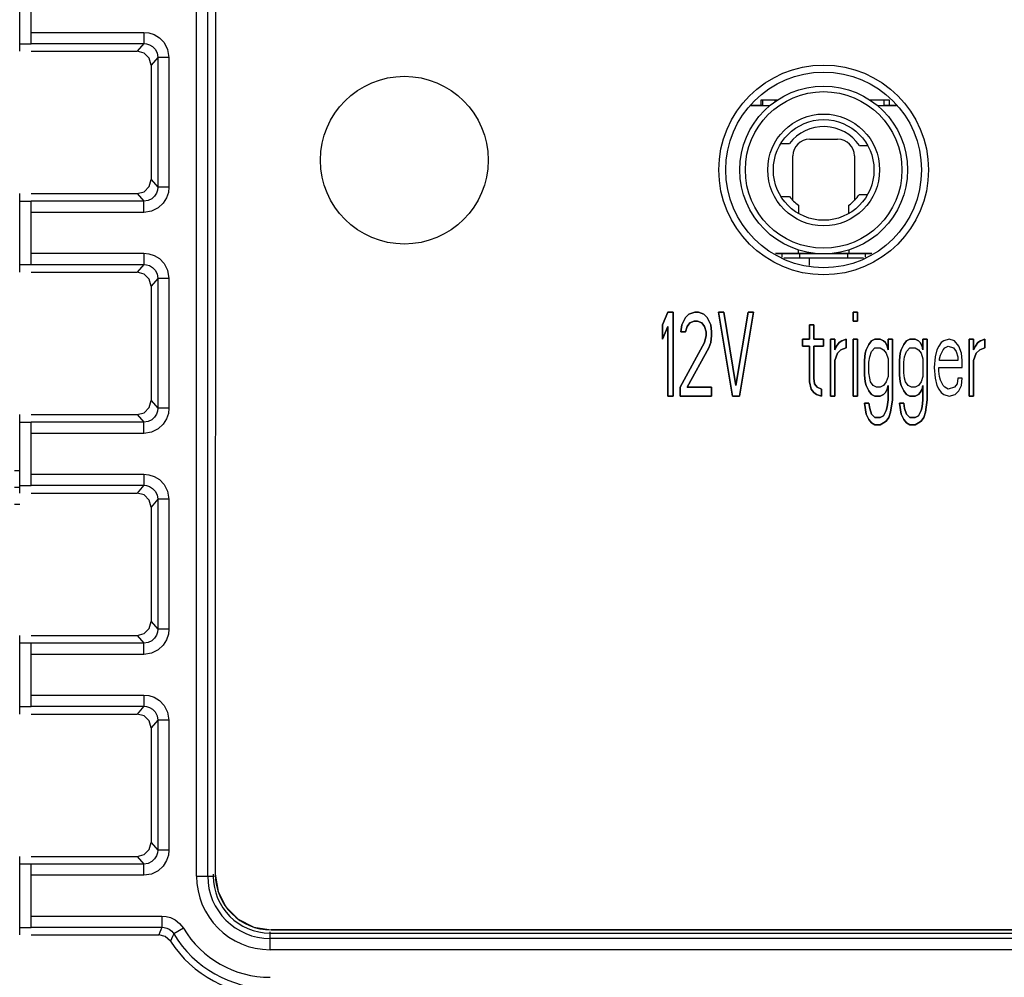
# Model space of a CAD drawing. Extents: x 608 to 800, y 547 to 608.
# Drawn here: x 626 to 644, y 568 to 585 of the extents above; entities that cross this region are included whole.
import ezdxf

# ---------------------------------------------------------------- set-up
doc = ezdxf.new("R2010")
doc.units = 0
doc.header["$LTSCALE"] = 46.255
doc.layers.get('0').update_dxf_attribs({"linetype": 'CONTINUOUS'})
for name, color, linetype in [('03___PRT_ALL_CURVES', 7, 'CONTINUOUS'), ('0_OPTOMA_USTDXF_CONTINU200', 7, 'CONTINUOUS'), ('72X-REAR-IO-DXF_CONTINU221', 7, 'CONTINUOUS'), ('8ZC-SHIELDINDXF_CONTINU211', 7, 'CONTINUOUS'), ('8ZC_BOTTOM_CDXF_CONTINU202', 7, 'CONTINUOUS'), ('ML700-PHONE-DXF_CONTINU278', 7, 'CONTINUOUS'), ('REAR-IO-LABEDXF_CONTINU264', 7, 'CONTINUOUS')]:
    doc.layers.add(name, color=color, linetype=linetype)
doc.styles.get("Standard").update_dxf_attribs({"font": 'txt', "width": 0.7})

# ---------------------------------------------------------------- blocks, each defined once
blk = doc.blocks.new('projector_back')
at = {"layer": '03___PRT_ALL_CURVES', "color": 7, "linetype": 'Continuous'}
for p, q in [((24.49, -27.684), (24.584, -27.461)), ((24.584, -27.461), (24.677, -27.461)), ((24.677, -27.461), (24.677, -28.961)), ((24.959, -27.493), (25.068, -27.461)), ((25.068, -27.461), (25.13, -27.461)), ((25.13, -27.461), (25.224, -27.493)), ((25.49, -27.461), (25.584, -27.461)), ((25.74, -28.961), (25.49, -27.461)), ((25.584, -27.461), (25.802, -28.769)), ((25.802, -28.769), (26.021, -27.461)), ((26.115, -27.461), (25.865, -28.961)), ((26.021, -27.461), (26.115, -27.461)), ((27.896, -27.461), (27.974, -27.461)), ((27.896, -27.621), (27.896, -27.461)), ((27.974, -27.461), (27.974, -27.621)), ((24.834, -27.684), (24.896, -27.557)), ((24.896, -27.557), (24.959, -27.493)), ((25.052, -27.621), (24.974, -27.652)), ((25.115, -27.621), (25.052, -27.621)), ((25.193, -27.652), (25.115, -27.621)), ((25.224, -27.493), (25.287, -27.557)), ((25.287, -27.557), (25.349, -27.684)), ((27.974, -27.621), (27.896, -27.621)), ((24.49, -27.94), (24.49, -27.684)), ((24.584, -27.716), (24.49, -27.94)), ((24.584, -28.961), (24.584, -27.716)), ((24.818, -27.812), (24.834, -27.684)), ((24.896, -27.812), (24.818, -27.812)), ((24.927, -27.716), (24.896, -27.812)), ((24.974, -27.652), (24.927, -27.716)), ((25.24, -27.716), (25.193, -27.652)), ((25.271, -27.812), (25.24, -27.716)), ((25.271, -27.876), (25.271, -27.812)), ((25.349, -27.684), (25.365, -27.812)), ((25.365, -27.812), (25.365, -27.876)), ((27.115, -27.684), (27.193, -27.684)), ((27.115, -27.94), (27.115, -27.684)), ((27.193, -27.684), (27.193, -27.94)), ((25.24, -28.004), (25.271, -27.876)), ((25.365, -27.876), (25.349, -28.004)), ((26.99, -27.94), (27.115, -27.94)), ((26.99, -28.067), (26.99, -27.94)), ((27.193, -27.94), (27.365, -27.94)), ((27.365, -27.94), (27.365, -28.067)), ((27.49, -27.94), (27.568, -27.94)), ((27.49, -28.961), (27.49, -27.94)), ((27.568, -27.94), (27.568, -28.131)), ((27.646, -28.004), (27.693, -27.972)), ((27.693, -27.972), (27.771, -27.94)), ((27.771, -27.94), (27.771, -28.099)), ((27.896, -27.94), (27.974, -27.94)), ((27.896, -28.961), (27.896, -27.94)), ((27.974, -27.94), (27.974, -28.961)), ((28.177, -28.035), (28.224, -27.972)), ((28.224, -27.972), (28.287, -27.94)), ((28.287, -27.94), (28.38, -27.94)), ((28.38, -27.94), (28.443, -27.972)), ((28.443, -27.972), (28.474, -28.004)), ((28.521, -27.94), (28.599, -27.94)), ((28.521, -28.131), (28.521, -27.94)), ((28.599, -27.94), (28.599, -29.025)), ((28.802, -28.035), (28.849, -27.972)), ((28.849, -27.972), (28.912, -27.94)), ((28.912, -27.94), (29.005, -27.94)), ((29.005, -27.94), (29.068, -27.972)), ((29.068, -27.972), (29.099, -28.004)), ((29.146, -27.94), (29.224, -27.94)), ((29.146, -28.131), (29.146, -27.94)), ((29.224, -27.94), (29.224, -29.025)), ((29.521, -27.972), (29.474, -28.004)), ((29.615, -27.94), (29.521, -27.972)), ((29.709, -27.972), (29.615, -27.94)), ((29.787, -28.067), (29.709, -27.972)), ((29.974, -27.94), (30.052, -27.94)), ((29.974, -28.961), (29.974, -27.94)), ((30.052, -27.94), (30.052, -28.131)), ((30.13, -28.004), (30.177, -27.972)), ((30.177, -27.972), (30.255, -27.94)), ((30.255, -27.94), (30.255, -28.099)), ((24.802, -28.801), (25.24, -28.004)), ((25.318, -28.099), (24.927, -28.801)), ((25.349, -28.004), (25.318, -28.099)), ((27.115, -28.067), (26.99, -28.067)), ((27.115, -28.706), (27.115, -28.067)), ((27.365, -28.067), (27.193, -28.067)), ((27.193, -28.067), (27.193, -28.642)), ((27.568, -28.131), (27.599, -28.067)), ((27.599, -28.067), (27.646, -28.004)), ((27.677, -28.131), (27.615, -28.195)), ((27.771, -28.099), (27.677, -28.131)), ((28.115, -28.195), (28.13, -28.131)), ((28.13, -28.131), (28.177, -28.035)), ((28.193, -28.259), (28.224, -28.163)), ((28.224, -28.163), (28.287, -28.099)), ((28.287, -28.099), (28.38, -28.099)), ((28.38, -28.099), (28.443, -28.131)), ((28.443, -28.131), (28.49, -28.195)), ((28.474, -28.004), (28.505, -28.067)), ((28.505, -28.067), (28.521, -28.131)), ((28.74, -28.195), (28.755, -28.131)), ((28.755, -28.131), (28.802, -28.035)), ((28.818, -28.259), (28.849, -28.163)), ((28.849, -28.163), (28.912, -28.099)), ((28.912, -28.099), (29.005, -28.099)), ((29.005, -28.099), (29.068, -28.131)), ((29.068, -28.131), (29.115, -28.195)), ((29.099, -28.004), (29.13, -28.067)), ((29.13, -28.067), (29.146, -28.131)), ((29.396, -28.131), (29.365, -28.259)), ((29.427, -28.067), (29.396, -28.131)), ((29.474, -28.004), (29.427, -28.067)), ((29.459, -28.227), (29.505, -28.131)), ((29.505, -28.131), (29.537, -28.099)), ((29.537, -28.099), (29.599, -28.067)), ((29.599, -28.067), (29.693, -28.099)), ((29.693, -28.099), (29.74, -28.163)), ((29.74, -28.163), (29.771, -28.259)), ((29.834, -28.195), (29.787, -28.067)), ((30.052, -28.131), (30.084, -28.067)), ((30.084, -28.067), (30.13, -28.004)), ((30.162, -28.131), (30.099, -28.195)), ((30.255, -28.099), (30.162, -28.131)), ((27.615, -28.195), (27.568, -28.323)), ((27.568, -28.323), (27.568, -28.961)), ((28.099, -28.323), (28.115, -28.195)), ((28.099, -28.578), (28.099, -28.323)), ((28.177, -28.355), (28.193, -28.259)), ((28.49, -28.195), (28.521, -28.291)), ((28.521, -28.291), (28.521, -28.61)), ((28.724, -28.323), (28.74, -28.195)), ((28.724, -28.578), (28.724, -28.323)), ((28.802, -28.355), (28.818, -28.259)), ((29.115, -28.195), (29.146, -28.291)), ((29.146, -28.291), (29.146, -28.61)), ((29.365, -28.259), (29.349, -28.45)), ((29.443, -28.291), (29.459, -28.227)), ((29.443, -28.323), (29.443, -28.291)), ((29.771, -28.323), (29.443, -28.323)), ((29.771, -28.259), (29.771, -28.323)), ((29.849, -28.323), (29.834, -28.195)), ((29.849, -28.45), (29.849, -28.323)), ((30.099, -28.195), (30.052, -28.323)), ((30.052, -28.323), (30.052, -28.961)), ((28.177, -28.546), (28.177, -28.355)), ((28.802, -28.546), (28.802, -28.355)), ((29.349, -28.45), (29.365, -28.642)), ((29.427, -28.45), (29.849, -28.45)), ((29.427, -28.514), (29.427, -28.45)), ((29.443, -28.61), (29.427, -28.514)), ((27.193, -28.642), (27.209, -28.738)), ((28.115, -28.706), (28.099, -28.578)), ((28.193, -28.642), (28.177, -28.546)), ((28.209, -28.706), (28.193, -28.642)), ((28.521, -28.61), (28.49, -28.706)), ((28.74, -28.706), (28.724, -28.578)), ((28.818, -28.642), (28.802, -28.546)), ((28.834, -28.706), (28.818, -28.642)), ((29.146, -28.61), (29.115, -28.706)), ((29.365, -28.642), (29.396, -28.769)), ((29.459, -28.674), (29.443, -28.61)), ((29.505, -28.769), (29.459, -28.674)), ((29.771, -28.642), (29.755, -28.738)), ((29.849, -28.642), (29.771, -28.642)), ((29.834, -28.769), (29.849, -28.642)), ((24.802, -28.961), (24.802, -28.801)), ((24.927, -28.801), (25.365, -28.801)), ((25.365, -28.801), (25.365, -28.961)), ((27.146, -28.833), (27.115, -28.706)), ((27.193, -28.897), (27.146, -28.833)), ((27.209, -28.738), (27.255, -28.801)), ((27.255, -28.801), (27.334, -28.833)), ((27.334, -28.833), (27.334, -28.961)), ((28.13, -28.769), (28.115, -28.706)), ((28.177, -28.865), (28.13, -28.769)), ((28.224, -28.929), (28.177, -28.865)), ((28.255, -28.769), (28.209, -28.706)), ((28.318, -28.801), (28.255, -28.769)), ((28.38, -28.801), (28.318, -28.801)), ((28.443, -28.769), (28.38, -28.801)), ((28.49, -28.706), (28.443, -28.769)), ((28.505, -28.833), (28.474, -28.897)), ((28.521, -28.769), (28.505, -28.833)), ((28.521, -29.025), (28.521, -28.769)), ((28.755, -28.769), (28.74, -28.706)), ((28.802, -28.865), (28.755, -28.769)), ((28.849, -28.929), (28.802, -28.865)), ((28.88, -28.769), (28.834, -28.706)), ((28.943, -28.801), (28.88, -28.769)), ((29.005, -28.801), (28.943, -28.801)), ((29.068, -28.769), (29.005, -28.801)), ((29.115, -28.706), (29.068, -28.769)), ((29.13, -28.833), (29.099, -28.897)), ((29.146, -28.769), (29.13, -28.833)), ((29.146, -29.025), (29.146, -28.769)), ((29.396, -28.769), (29.427, -28.833)), ((29.427, -28.833), (29.474, -28.897)), ((29.537, -28.801), (29.505, -28.769)), ((29.599, -28.833), (29.537, -28.801)), ((29.709, -28.801), (29.599, -28.833)), ((29.755, -28.738), (29.709, -28.801)), ((29.724, -28.929), (29.787, -28.865)), ((29.787, -28.865), (29.834, -28.769)), ((24.677, -28.961), (24.584, -28.961)), ((25.365, -28.961), (24.802, -28.961)), ((25.865, -28.961), (25.74, -28.961)), ((27.24, -28.929), (27.193, -28.897)), ((27.334, -28.961), (27.24, -28.929)), ((27.568, -28.961), (27.49, -28.961)), ((27.974, -28.961), (27.896, -28.961)), ((28.287, -28.961), (28.224, -28.929)), ((28.38, -28.961), (28.287, -28.961)), ((28.443, -28.929), (28.38, -28.961)), ((28.474, -28.897), (28.443, -28.929)), ((28.505, -29.152), (28.521, -29.025)), ((28.599, -29.025), (28.568, -29.248)), ((28.912, -28.961), (28.849, -28.929)), ((29.005, -28.961), (28.912, -28.961)), ((29.068, -28.929), (29.005, -28.961)), ((29.099, -28.897), (29.068, -28.929)), ((29.13, -29.152), (29.146, -29.025)), ((29.224, -29.025), (29.193, -29.248)), ((29.474, -28.897), (29.521, -28.929)), ((29.521, -28.929), (29.615, -28.961)), ((29.615, -28.961), (29.724, -28.929)), ((30.052, -28.961), (29.974, -28.961)), ((28.099, -29.089), (28.177, -29.089)), ((28.13, -29.28), (28.099, -29.089)), ((28.177, -29.089), (28.193, -29.184)), ((28.193, -29.184), (28.224, -29.28)), ((28.443, -29.312), (28.49, -29.216)), ((28.49, -29.216), (28.505, -29.152)), ((28.724, -29.089), (28.802, -29.089)), ((28.755, -29.28), (28.724, -29.089)), ((28.802, -29.089), (28.818, -29.184)), ((28.818, -29.184), (28.849, -29.28)), ((29.068, -29.312), (29.115, -29.216)), ((29.115, -29.216), (29.13, -29.152)), ((28.177, -29.376), (28.13, -29.28)), ((28.224, -29.44), (28.177, -29.376)), ((28.224, -29.28), (28.287, -29.344)), ((28.287, -29.344), (28.38, -29.344)), ((28.38, -29.344), (28.443, -29.312)), ((28.49, -29.408), (28.443, -29.44)), ((28.537, -29.344), (28.49, -29.408)), ((28.568, -29.248), (28.537, -29.344)), ((28.802, -29.376), (28.755, -29.28)), ((28.849, -29.44), (28.802, -29.376)), ((28.849, -29.28), (28.912, -29.344)), ((28.912, -29.344), (29.005, -29.344)), ((29.005, -29.344), (29.068, -29.312)), ((29.115, -29.408), (29.068, -29.44)), ((29.162, -29.344), (29.115, -29.408)), ((29.193, -29.248), (29.162, -29.344)), ((28.287, -29.472), (28.224, -29.44)), ((28.38, -29.472), (28.287, -29.472)), ((28.443, -29.44), (28.38, -29.472)), ((28.912, -29.472), (28.849, -29.44)), ((29.005, -29.472), (28.912, -29.472)), ((29.068, -29.44), (29.005, -29.472))]:
    blk.add_line(p, q, dxfattribs=at)
at = {"layer": '0_OPTOMA_USTDXF_CONTINU200', "color": 7, "linetype": 'Continuous'}
for p, q in [((16.153, -37.541), (16.153, -10.041)), ((16.353, -37.541), (16.353, -10.041)), ((16.491, -13.208), (16.489, -37.506)), ((12.995, -22.794), (12.995, -21.436)), ((13.195, -22.659), (13.195, -21.523)), ((13.195, -22.456), (15.211, -22.456)), ((15.211, -22.456), (15.211, -22.655)), ((12.995, -22.659), (13.195, -22.659)), ((13.195, -22.655), (15.211, -22.655)), ((15.211, -22.655), (15.09, -22.794)), ((13.195, -22.794), (15.09, -22.794)), ((15.46, -22.905), (15.339, -23.043)), ((15.339, -23.043), (15.339, -25.089)), ((15.66, -22.905), (15.46, -22.905)), ((15.46, -22.905), (15.46, -25.227)), ((15.66, -22.905), (15.66, -25.227)), ((15.339, -25.089), (15.46, -25.227)), ((12.995, -26.744), (12.995, -25.339)), ((13.195, -25.339), (15.09, -25.339)), ((15.09, -25.339), (15.211, -25.477)), ((15.66, -25.227), (15.46, -25.227)), ((12.995, -25.473), (13.195, -25.473)), ((13.195, -26.609), (13.195, -25.473)), ((15.211, -25.477), (13.195, -25.477)), ((15.211, -25.677), (15.211, -25.477)), ((15.211, -25.677), (13.195, -25.677)), ((13.195, -26.406), (15.211, -26.406)), ((15.211, -26.406), (15.211, -26.605)), ((12.995, -26.609), (13.195, -26.609)), ((13.195, -26.605), (15.211, -26.605)), ((13.195, -26.744), (15.09, -26.744)), ((15.211, -26.605), (15.09, -26.744)), ((15.46, -26.855), (15.339, -26.993)), ((15.66, -26.855), (15.46, -26.855)), ((15.46, -26.855), (15.46, -29.177)), ((15.66, -26.855), (15.66, -29.177)), ((15.339, -26.993), (15.339, -29.039)), ((24.584, -27.461), (24.49, -27.684)), ((24.677, -27.461), (24.584, -27.461)), ((24.677, -28.961), (24.677, -27.461)), ((25.068, -27.461), (24.959, -27.493)), ((25.13, -27.461), (25.068, -27.461)), ((25.224, -27.493), (25.13, -27.461)), ((25.584, -27.461), (25.49, -27.461)), ((25.49, -27.461), (25.74, -28.961)), ((25.802, -28.769), (25.584, -27.461)), ((26.021, -27.461), (25.802, -28.769)), ((25.865, -28.961), (26.115, -27.461)), ((26.115, -27.461), (26.021, -27.461)), ((27.974, -27.461), (27.896, -27.461)), ((27.896, -27.461), (27.896, -27.621)), ((27.974, -27.621), (27.974, -27.461)), ((24.896, -27.557), (24.834, -27.684)), ((24.959, -27.493), (24.896, -27.557)), ((24.974, -27.652), (25.052, -27.621)), ((25.052, -27.621), (25.115, -27.621)), ((25.115, -27.621), (25.193, -27.652)), ((25.287, -27.557), (25.224, -27.493)), ((25.349, -27.684), (25.287, -27.557)), ((27.896, -27.621), (27.974, -27.621)), ((24.49, -27.684), (24.49, -27.94)), ((24.49, -27.94), (24.584, -27.716)), ((24.584, -27.716), (24.584, -28.961)), ((24.834, -27.684), (24.818, -27.812)), ((24.818, -27.812), (24.896, -27.812)), ((24.896, -27.812), (24.927, -27.716)), ((24.927, -27.716), (24.974, -27.652)), ((25.193, -27.652), (25.24, -27.716)), ((25.24, -27.716), (25.271, -27.812)), ((25.271, -27.812), (25.271, -27.876)), ((25.365, -27.812), (25.349, -27.684)), ((25.365, -27.876), (25.365, -27.812)), ((27.193, -27.684), (27.115, -27.684)), ((27.115, -27.684), (27.115, -27.94)), ((27.193, -27.94), (27.193, -27.684)), ((25.271, -27.876), (25.24, -28.004)), ((25.349, -28.004), (25.365, -27.876)), ((27.115, -27.94), (26.99, -27.94)), ((26.99, -27.94), (26.99, -28.067)), ((27.365, -27.94), (27.193, -27.94)), ((27.365, -28.067), (27.365, -27.94)), ((27.568, -27.94), (27.49, -27.94)), ((27.49, -27.94), (27.49, -28.961)), ((27.568, -28.131), (27.568, -27.94)), ((27.693, -27.972), (27.646, -28.004)), ((27.771, -27.94), (27.693, -27.972)), ((27.771, -28.099), (27.771, -27.94)), ((27.974, -27.94), (27.896, -27.94)), ((27.896, -27.94), (27.896, -28.961)), ((27.974, -28.961), (27.974, -27.94)), ((28.224, -27.972), (28.177, -28.035)), ((28.287, -27.94), (28.224, -27.972)), ((28.38, -27.94), (28.287, -27.94)), ((28.443, -27.972), (28.38, -27.94)), ((28.474, -28.004), (28.443, -27.972)), ((28.599, -27.94), (28.521, -27.94)), ((28.521, -27.94), (28.521, -28.131)), ((28.599, -29.025), (28.599, -27.94)), ((28.849, -27.972), (28.802, -28.035)), ((28.912, -27.94), (28.849, -27.972)), ((29.005, -27.94), (28.912, -27.94)), ((29.068, -27.972), (29.005, -27.94)), ((29.099, -28.004), (29.068, -27.972)), ((29.224, -27.94), (29.146, -27.94)), ((29.146, -27.94), (29.146, -28.131)), ((29.224, -29.025), (29.224, -27.94)), ((29.521, -27.972), (29.474, -28.004)), ((29.615, -27.94), (29.521, -27.972)), ((29.709, -27.972), (29.615, -27.94)), ((29.787, -28.067), (29.709, -27.972)), ((30.052, -27.94), (29.974, -27.94)), ((29.974, -27.94), (29.974, -28.961)), ((30.052, -28.131), (30.052, -27.94)), ((30.177, -27.972), (30.13, -28.004)), ((30.255, -27.94), (30.177, -27.972)), ((30.255, -28.099), (30.255, -27.94)), ((25.24, -28.004), (24.802, -28.801)), ((24.927, -28.801), (25.318, -28.099)), ((25.318, -28.099), (25.349, -28.004)), ((26.99, -28.067), (27.115, -28.067)), ((27.115, -28.067), (27.115, -28.706)), ((27.193, -28.067), (27.365, -28.067)), ((27.193, -28.642), (27.193, -28.067)), ((27.599, -28.067), (27.568, -28.131)), ((27.646, -28.004), (27.599, -28.067)), ((27.615, -28.195), (27.677, -28.131)), ((27.677, -28.131), (27.771, -28.099)), ((28.13, -28.131), (28.115, -28.195)), ((28.177, -28.035), (28.13, -28.131)), ((28.193, -28.259), (28.224, -28.163)), ((28.224, -28.163), (28.287, -28.099)), ((28.287, -28.099), (28.38, -28.099)), ((28.38, -28.099), (28.443, -28.131)), ((28.443, -28.131), (28.49, -28.195)), ((28.505, -28.067), (28.474, -28.004)), ((28.521, -28.131), (28.505, -28.067)), ((28.755, -28.131), (28.74, -28.195)), ((28.802, -28.035), (28.755, -28.131)), ((28.818, -28.259), (28.849, -28.163)), ((28.849, -28.163), (28.912, -28.099)), ((28.912, -28.099), (29.005, -28.099)), ((29.005, -28.099), (29.068, -28.131)), ((29.068, -28.131), (29.115, -28.195)), ((29.13, -28.067), (29.099, -28.004)), ((29.146, -28.131), (29.13, -28.067)), ((29.396, -28.131), (29.365, -28.259)), ((29.427, -28.067), (29.396, -28.131)), ((29.474, -28.004), (29.427, -28.067)), ((29.459, -28.227), (29.505, -28.131)), ((29.505, -28.131), (29.537, -28.099)), ((29.537, -28.099), (29.599, -28.067)), ((29.599, -28.067), (29.693, -28.099)), ((29.693, -28.099), (29.74, -28.163)), ((29.74, -28.163), (29.771, -28.259)), ((29.834, -28.195), (29.787, -28.067)), ((30.084, -28.067), (30.052, -28.131)), ((30.13, -28.004), (30.084, -28.067)), ((30.099, -28.195), (30.162, -28.131)), ((30.162, -28.131), (30.255, -28.099)), ((27.568, -28.323), (27.615, -28.195)), ((27.568, -28.961), (27.568, -28.323)), ((28.115, -28.195), (28.099, -28.323)), ((28.099, -28.323), (28.099, -28.578)), ((28.177, -28.355), (28.193, -28.259)), ((28.49, -28.195), (28.521, -28.291)), ((28.521, -28.291), (28.521, -28.61)), ((28.74, -28.195), (28.724, -28.323)), ((28.724, -28.323), (28.724, -28.578)), ((28.802, -28.355), (28.818, -28.259)), ((29.115, -28.195), (29.146, -28.291)), ((29.146, -28.291), (29.146, -28.61)), ((29.365, -28.259), (29.349, -28.45)), ((29.443, -28.291), (29.459, -28.227)), ((29.443, -28.323), (29.443, -28.291)), ((29.771, -28.323), (29.443, -28.323)), ((29.771, -28.259), (29.771, -28.323)), ((29.849, -28.323), (29.834, -28.195)), ((29.849, -28.45), (29.849, -28.323)), ((30.052, -28.323), (30.099, -28.195)), ((30.052, -28.961), (30.052, -28.323)), ((28.177, -28.546), (28.177, -28.355)), ((28.802, -28.546), (28.802, -28.355)), ((29.349, -28.45), (29.365, -28.642)), ((29.427, -28.45), (29.849, -28.45)), ((29.427, -28.514), (29.427, -28.45)), ((29.443, -28.61), (29.427, -28.514)), ((27.209, -28.738), (27.193, -28.642)), ((28.099, -28.578), (28.115, -28.706)), ((28.193, -28.642), (28.177, -28.546)), ((28.209, -28.706), (28.193, -28.642)), ((28.521, -28.61), (28.49, -28.706)), ((28.724, -28.578), (28.74, -28.706)), ((28.818, -28.642), (28.802, -28.546)), ((28.834, -28.706), (28.818, -28.642)), ((29.146, -28.61), (29.115, -28.706)), ((29.365, -28.642), (29.396, -28.769)), ((29.459, -28.674), (29.443, -28.61)), ((29.505, -28.769), (29.459, -28.674)), ((29.771, -28.642), (29.755, -28.738)), ((29.849, -28.642), (29.771, -28.642)), ((29.834, -28.769), (29.849, -28.642)), ((24.802, -28.801), (24.802, -28.961)), ((25.365, -28.801), (24.927, -28.801)), ((25.365, -28.961), (25.365, -28.801)), ((27.115, -28.706), (27.146, -28.833)), ((27.146, -28.833), (27.193, -28.897)), ((27.255, -28.801), (27.209, -28.738)), ((27.334, -28.833), (27.255, -28.801)), ((27.334, -28.961), (27.334, -28.833)), ((28.115, -28.706), (28.13, -28.769)), ((28.13, -28.769), (28.177, -28.865)), ((28.177, -28.865), (28.224, -28.929)), ((28.255, -28.769), (28.209, -28.706)), ((28.318, -28.801), (28.255, -28.769)), ((28.38, -28.801), (28.318, -28.801)), ((28.443, -28.769), (28.38, -28.801)), ((28.49, -28.706), (28.443, -28.769)), ((28.474, -28.897), (28.505, -28.833)), ((28.505, -28.833), (28.521, -28.769)), ((28.521, -28.769), (28.521, -29.025)), ((28.74, -28.706), (28.755, -28.769)), ((28.755, -28.769), (28.802, -28.865)), ((28.802, -28.865), (28.849, -28.929)), ((28.88, -28.769), (28.834, -28.706)), ((28.943, -28.801), (28.88, -28.769)), ((29.005, -28.801), (28.943, -28.801)), ((29.068, -28.769), (29.005, -28.801)), ((29.115, -28.706), (29.068, -28.769)), ((29.099, -28.897), (29.13, -28.833)), ((29.13, -28.833), (29.146, -28.769)), ((29.146, -28.769), (29.146, -29.025)), ((29.396, -28.769), (29.427, -28.833)), ((29.427, -28.833), (29.474, -28.897)), ((29.537, -28.801), (29.505, -28.769)), ((29.599, -28.833), (29.537, -28.801)), ((29.709, -28.801), (29.599, -28.833)), ((29.755, -28.738), (29.709, -28.801)), ((29.724, -28.929), (29.787, -28.865)), ((29.787, -28.865), (29.834, -28.769)), ((15.339, -29.039), (15.46, -29.177)), ((24.584, -28.961), (24.677, -28.961)), ((24.802, -28.961), (25.365, -28.961)), ((25.74, -28.961), (25.865, -28.961)), ((27.193, -28.897), (27.24, -28.929)), ((27.24, -28.929), (27.334, -28.961)), ((27.49, -28.961), (27.568, -28.961)), ((27.896, -28.961), (27.974, -28.961)), ((28.224, -28.929), (28.287, -28.961)), ((28.287, -28.961), (28.38, -28.961)), ((28.38, -28.961), (28.443, -28.929)), ((28.443, -28.929), (28.474, -28.897)), ((28.521, -29.025), (28.505, -29.152)), ((28.568, -29.248), (28.599, -29.025)), ((28.849, -28.929), (28.912, -28.961)), ((28.912, -28.961), (29.005, -28.961)), ((29.005, -28.961), (29.068, -28.929)), ((29.068, -28.929), (29.099, -28.897)), ((29.146, -29.025), (29.13, -29.152)), ((29.193, -29.248), (29.224, -29.025)), ((29.474, -28.897), (29.521, -28.929)), ((29.521, -28.929), (29.615, -28.961)), ((29.615, -28.961), (29.724, -28.929)), ((29.974, -28.961), (30.052, -28.961)), ((15.66, -29.177), (15.46, -29.177)), ((28.177, -29.089), (28.099, -29.089)), ((28.099, -29.089), (28.13, -29.28)), ((28.193, -29.184), (28.177, -29.089)), ((28.224, -29.28), (28.193, -29.184)), ((28.49, -29.216), (28.443, -29.312)), ((28.505, -29.152), (28.49, -29.216)), ((28.802, -29.089), (28.724, -29.089)), ((28.724, -29.089), (28.755, -29.28)), ((28.818, -29.184), (28.802, -29.089)), ((28.849, -29.28), (28.818, -29.184)), ((29.115, -29.216), (29.068, -29.312)), ((29.13, -29.152), (29.115, -29.216)), ((12.995, -30.694), (12.995, -29.289)), ((13.195, -29.289), (15.09, -29.289)), ((15.09, -29.289), (15.211, -29.427)), ((28.13, -29.28), (28.177, -29.376)), ((28.177, -29.376), (28.224, -29.44)), ((28.287, -29.344), (28.224, -29.28)), ((28.38, -29.344), (28.287, -29.344)), ((28.443, -29.312), (28.38, -29.344)), ((28.443, -29.44), (28.49, -29.408)), ((28.49, -29.408), (28.537, -29.344)), ((28.537, -29.344), (28.568, -29.248)), ((28.755, -29.28), (28.802, -29.376)), ((28.802, -29.376), (28.849, -29.44)), ((28.912, -29.344), (28.849, -29.28)), ((29.005, -29.344), (28.912, -29.344)), ((29.068, -29.312), (29.005, -29.344)), ((29.068, -29.44), (29.115, -29.408)), ((29.115, -29.408), (29.162, -29.344)), ((29.162, -29.344), (29.193, -29.248)), ((12.995, -29.423), (13.195, -29.423)), ((13.195, -30.559), (13.195, -29.423)), ((15.211, -29.427), (13.195, -29.427)), ((15.211, -29.627), (15.211, -29.427)), ((28.224, -29.44), (28.287, -29.472)), ((28.287, -29.472), (28.38, -29.472)), ((28.38, -29.472), (28.443, -29.44)), ((28.849, -29.44), (28.912, -29.472)), ((28.912, -29.472), (29.005, -29.472)), ((29.005, -29.472), (29.068, -29.44)), ((15.211, -29.627), (13.195, -29.627)), ((13.195, -30.356), (15.211, -30.356)), ((15.211, -30.356), (15.211, -30.555)), ((12.995, -30.559), (13.195, -30.559)), ((13.195, -30.555), (15.211, -30.555)), ((15.211, -30.555), (15.09, -30.694)), ((13.195, -30.694), (15.09, -30.694)), ((15.46, -30.805), (15.339, -30.943)), ((15.66, -30.805), (15.46, -30.805)), ((15.46, -30.805), (15.46, -33.127)), ((15.66, -30.805), (15.66, -33.127)), ((15.339, -30.943), (15.339, -32.989)), ((15.339, -32.989), (15.46, -33.127)), ((12.995, -34.644), (12.995, -33.239)), ((13.195, -33.239), (15.09, -33.239)), ((15.09, -33.239), (15.211, -33.377)), ((15.66, -33.127), (15.46, -33.127)), ((12.995, -33.373), (13.195, -33.373)), ((13.195, -34.509), (13.195, -33.373)), ((15.211, -33.377), (13.195, -33.377)), ((15.211, -33.577), (15.211, -33.377)), ((15.211, -33.577), (13.195, -33.577)), ((13.195, -34.306), (15.211, -34.306)), ((15.211, -34.306), (15.211, -34.505)), ((12.995, -34.509), (13.195, -34.509)), ((13.195, -34.505), (15.211, -34.505)), ((15.211, -34.505), (15.09, -34.644)), ((13.195, -34.644), (15.09, -34.644)), ((15.46, -34.755), (15.339, -34.893)), ((15.66, -34.755), (15.46, -34.755)), ((15.46, -34.755), (15.46, -37.077)), ((15.66, -34.755), (15.66, -37.077)), ((15.339, -34.893), (15.339, -36.939)), ((15.339, -36.939), (15.46, -37.077)), ((15.66, -37.077), (15.46, -37.077)), ((12.995, -38.594), (12.995, -37.189)), ((12.995, -37.323), (13.195, -37.323)), ((13.195, -37.189), (15.09, -37.189)), ((13.195, -38.459), (13.195, -37.323)), ((15.211, -37.327), (13.195, -37.327)), ((15.09, -37.189), (15.211, -37.327)), ((15.211, -37.527), (15.211, -37.327)), ((15.211, -37.527), (13.195, -37.527)), ((16.153, -37.541), (16.47, -37.541)), ((13.195, -38.256), (15.533, -38.256)), ((15.533, -38.256), (15.533, -38.455)), ((12.995, -38.459), (13.195, -38.459)), ((13.195, -38.455), (15.533, -38.455)), ((15.919, -38.474), (15.747, -38.577)), ((17.47, -38.858), (17.47, -38.541)), ((164.653, -38.504), (17.487, -38.504)), ((13.195, -38.594), (15.477, -38.594)), ((164.67, -38.658), (17.47, -38.658)), ((164.67, -38.858), (17.47, -38.858))]:
    blk.add_line(p, q, dxfattribs=at)
for points in [[(15.211, -22.456), (15.301, -22.465), (15.395, -22.495), (15.488, -22.552), (15.573, -22.64), (15.636, -22.761), (15.66, -22.905)], [(15.211, -22.655), (15.261, -22.66), (15.313, -22.677), (15.365, -22.709), (15.412, -22.758), (15.447, -22.825), (15.46, -22.905)], [(15.339, -23.043), (15.306, -22.918), (15.214, -22.827), (15.09, -22.794)], [(15.09, -25.339), (15.214, -25.306), (15.306, -25.214), (15.339, -25.089)], [(15.46, -25.227), (15.455, -25.279), (15.437, -25.332), (15.404, -25.386), (15.354, -25.433), (15.287, -25.465), (15.211, -25.477)], [(15.66, -25.227), (15.65, -25.319), (15.619, -25.416), (15.559, -25.512), (15.467, -25.596), (15.348, -25.655), (15.211, -25.677)], [(15.211, -26.406), (15.301, -26.415), (15.395, -26.445), (15.488, -26.502), (15.573, -26.59), (15.636, -26.711), (15.66, -26.855)], [(15.339, -26.993), (15.306, -26.868), (15.214, -26.777), (15.09, -26.744)], [(15.211, -26.605), (15.261, -26.61), (15.313, -26.627), (15.365, -26.659), (15.412, -26.708), (15.447, -26.775), (15.46, -26.855)], [(15.09, -29.289), (15.214, -29.256), (15.306, -29.164), (15.339, -29.039)], [(15.46, -29.177), (15.455, -29.229), (15.437, -29.282), (15.404, -29.336), (15.354, -29.383), (15.287, -29.415), (15.211, -29.427)], [(15.66, -29.177), (15.65, -29.269), (15.619, -29.366), (15.559, -29.462), (15.467, -29.546), (15.348, -29.605), (15.211, -29.627)], [(15.211, -30.356), (15.301, -30.365), (15.395, -30.395), (15.488, -30.452), (15.573, -30.54), (15.636, -30.661), (15.66, -30.805)], [(15.211, -30.555), (15.261, -30.56), (15.313, -30.577), (15.365, -30.609), (15.412, -30.658), (15.447, -30.725), (15.46, -30.805)], [(15.339, -30.943), (15.306, -30.818), (15.214, -30.727), (15.09, -30.694)], [(15.09, -33.239), (15.214, -33.206), (15.306, -33.114), (15.339, -32.989)], [(15.46, -33.127), (15.455, -33.179), (15.437, -33.232), (15.404, -33.286), (15.354, -33.333), (15.287, -33.365), (15.211, -33.377)], [(15.66, -33.127), (15.65, -33.219), (15.619, -33.316), (15.559, -33.412), (15.467, -33.496), (15.348, -33.555), (15.211, -33.577)], [(15.211, -34.306), (15.301, -34.315), (15.395, -34.345), (15.488, -34.402), (15.573, -34.49), (15.636, -34.611), (15.66, -34.755)], [(15.211, -34.505), (15.261, -34.51), (15.313, -34.527), (15.365, -34.559), (15.412, -34.608), (15.447, -34.675), (15.46, -34.755)], [(15.339, -34.893), (15.306, -34.768), (15.214, -34.677), (15.09, -34.644)], [(15.09, -37.189), (15.214, -37.156), (15.306, -37.064), (15.339, -36.939)], [(15.46, -37.077), (15.455, -37.129), (15.437, -37.182), (15.404, -37.236), (15.354, -37.283), (15.287, -37.315), (15.211, -37.327)], [(15.66, -37.077), (15.65, -37.169), (15.619, -37.266), (15.559, -37.362), (15.467, -37.446), (15.348, -37.505), (15.211, -37.527)], [(15.533, -38.256), (15.608, -38.262), (15.688, -38.283), (15.771, -38.324), (15.85, -38.387), (15.919, -38.474)], [(15.533, -38.455), (15.514, -38.501), (15.495, -38.547), (15.477, -38.594)], [(15.533, -38.455), (15.575, -38.459), (15.62, -38.471), (15.665, -38.493), (15.71, -38.528), (15.747, -38.577)], [(15.686, -38.707), (15.595, -38.623), (15.477, -38.594)], [(15.747, -38.577), (15.726, -38.62), (15.706, -38.663), (15.686, -38.707)]]:
    blk.add_lwpolyline(points, dxfattribs=at)
for radius in [1.875, 1.75]:
    blk.add_circle((27.37, -24.916), radius, dxfattribs=at)
for centre, radius, start, end in [((17.486, -37.507), 0.997, 180.1692, 270.08), ((17.47, -37.541), 1.317, 180, 270), ((17.47, -37.541), 1.117, 180, 270), ((17.47, -37.541), 1.81, 211.0056, 270), ((17.47, -37.541), 2.131, 213.152, 270), ((17.47, -37.541), 2.01, 211.0056, 270)]:
    blk.add_arc(centre, radius, start, end, dxfattribs=at)
at = {"layer": '72X-REAR-IO-DXF_CONTINU221', "color": 7, "linetype": 'Continuous'}
for p, q in [((16.451, -37.506), (16.451, -37.541)), ((17.47, -38.56), (164.67, -38.56))]:
    blk.add_line(p, q, dxfattribs=at)
blk.add_arc((17.47, -37.541), 1.019, 180, 270, dxfattribs=at)
at = {"layer": '8ZC-SHIELDINDXF_CONTINU211', "color": 7, "linetype": 'Continuous'}
for p, q in [((12.895, -30.291), (12.995, -30.291)), ((12.895, -30.591), (12.995, -30.591)), ((12.895, -30.891), (12.995, -30.891))]:
    blk.add_line(p, q, dxfattribs=at)
at = {"layer": '8ZC_BOTTOM_CDXF_CONTINU202', "color": 7, "linetype": 'Continuous'}
blk.add_line((27.115, -26.626), (27.115, -26.491), dxfattribs=at)
at = {"layer": 'ML700-PHONE-DXF_CONTINU278', "color": 7, "linetype": 'Continuous'}
for p, q in [((26.401, -23.771), (26.07, -23.771)), ((26.28, -23.766), (26.075, -23.766)), ((26.55, -23.666), (26.245, -23.666)), ((26.245, -23.666), (26.245, -23.766)), ((26.28, -23.766), (26.28, -23.666)), ((26.505, -23.698), (26.505, -23.666)), ((28.545, -23.666), (28.19, -23.666)), ((28.22, -23.666), (28.22, -23.687)), ((28.67, -23.771), (28.339, -23.771)), ((28.445, -23.666), (28.445, -23.766)), ((28.665, -23.766), (28.445, -23.766)), ((28.545, -23.766), (28.545, -23.666)), ((26.608, -24.441), (26.758, -24.441)), ((27.12, -24.366), (27.62, -24.366)), ((28.01, -24.479), (28.154, -24.479)), ((26.82, -25.461), (26.82, -24.666)), ((27.92, -24.666), (27.92, -25.46)), ((28.01, -25.354), (28.154, -25.354)), ((26.609, -25.391), (26.758, -25.391)), ((26.92, -25.547), (26.92, -25.696)), ((27.82, -25.696), (27.82, -25.547)), ((26.511, -26.406), (27.174, -26.406)), ((26.92, -26.406), (26.92, -26.347)), ((27.581, -26.406), (28.23, -26.406)), ((27.82, -26.347), (27.82, -26.406)), ((28.215, -26.416), (26.526, -26.416)), ((26.62, -26.416), (26.62, -26.474)), ((28.085, -26.491), (26.655, -26.491)), ((26.945, -26.491), (26.945, -26.416)), ((27.795, -26.416), (27.795, -26.491)), ((28.12, -26.474), (28.12, -26.416))]:
    blk.add_line(p, q, dxfattribs=at)
for radius in [1.5, 1.4, 1, 0.9]:
    blk.add_circle((27.37, -24.916), radius, dxfattribs=at)
for centre, radius, start, end in [((27.37, -24.916), 0.775, 34.3687, 142.2003), ((27.12, -24.666), 0.3, 90, 180), ((27.62, -24.666), 0.3, 0, 90), ((27.37, -24.916), 0.775, 305.4959, 325.6313), ((27.37, -24.916), 0.775, 217.7997, 234.5041)]:
    blk.add_arc(centre, radius, start, end, dxfattribs=at)
at = {"layer": 'REAR-IO-LABEDXF_CONTINU264', "color": 7, "linetype": 'Continuous'}
for p, q in [((16.491, -10.086), (16.489, -37.506)), ((16.489, -37.506), (16.538, -37.815)), ((16.538, -37.815), (16.68, -38.093)), ((16.68, -38.093), (16.9, -38.313)), ((16.9, -38.313), (17.177, -38.455)), ((17.177, -38.455), (17.487, -38.504)), ((17.487, -38.504), (164.653, -38.504))]:
    blk.add_line(p, q, dxfattribs=at)
blk.add_circle((19.87, -24.741), 1.5, dxfattribs=at)
at = {"width": 0.7}
blk.add_attdef('PROJECTOR_BACK', (190.14, 10.843), '', height=5, dxfattribs=at)
at = {"width": 0.7, "flags": 1}
for tag, p in [('HDMI_X2', (200.378, 2.689)), ('VGA_X2', (200.027, -2.678)), ('VIDEO_IN_X1', (199.858, -9.539)), ('AUDIO_IN_X1', (199.697, -15.418)), ('AUDIO-IN_R_X1', (199.553, -20.75)), ('AUDIO-IN_L_X1', (199.409, -25.794)), ('AUDIO-OUT_X1', (199.264, -35.594)), ('RS-232_X1', (199.264, -40.062)), ('DC-5V-15A_X1', (198.976, -44.674)), ('NETWORK_X1', (198.832, -49.286)), ('AC-POWER_X1', (198.688, -54.042))]:
    blk.add_attdef(tag, p, '', height=3, dxfattribs=at)

msp = doc.modelspace()

# ---------------------------------------------------------------- block references
msp.add_blockref('projector_back', (612.939, 606.967))

doc.saveas('drawing.dxf')
